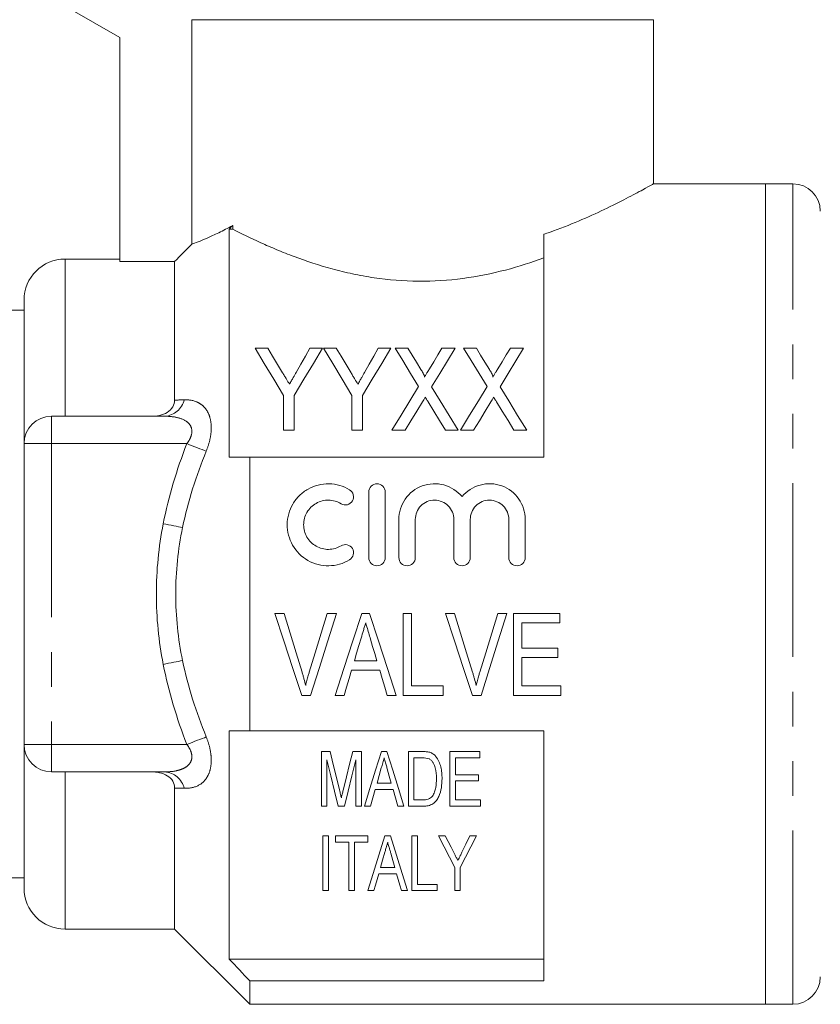
# Model space of a CAD drawing. Units: millimetres. Extents: x 144 to 262, y 96 to 256.
# Drawn here: x 168 to 197, y 184 to 220 of the extents above; entities that cross this region are included whole.
import ezdxf

# ---------------------------------------------------------------- set-up
doc = ezdxf.new("R2010")
doc.units = ezdxf.units.MM
doc.linetypes.add('PHANTOM', pattern=[12.7, 6.35, -1.27, 1.27, -1.27, 1.27, -1.27])

msp = doc.modelspace()

# ---------------------------------------------------------------- linework, layer by layer
at = {"color": 7, "linetype": 'Continuous', "lineweight": 15}
for p, q in [((169.474, 220.092), (171.474, 218.937)), ((174.108, 219.592), (190.974, 219.592)), ((174.108, 219.592), (174.108, 211.388)), ((190.974, 213.581), (190.974, 219.592)), ((171.474, 218.937), (171.474, 210.75)), ((195.074, 213.592), (190.955, 213.592)), ((196.074, 213.592), (195.074, 213.592)), ((195.074, 183.592), (195.074, 213.592)), ((175.601, 212.071), (175.601, 211.936)), ((175.474, 203.592), (175.474, 211.936)), ((175.601, 211.936), (175.474, 211.936)), ((186.974, 203.592), (186.974, 211.745)), ((171.474, 210.842), (169.474, 210.842)), ((173.474, 210.75), (171.474, 210.75)), ((173.474, 205.683), (173.474, 210.75)), ((167.974, 204.092), (167.974, 209.342)), ((167.974, 208.967), (167.206, 208.967)), ((176.885, 207.581), (176.422, 207.581)), ((178.883, 207.581), (178.421, 207.581)), ((179.385, 207.581), (178.922, 207.581)), ((181.383, 207.581), (180.921, 207.581)), ((182.005, 207.581), (181.537, 207.581)), ((183.73, 207.581), (183.249, 207.581)), ((184.505, 207.581), (184.037, 207.581)), ((186.23, 207.581), (185.749, 207.581)), ((177.46, 205.852), (177.46, 204.581)), ((177.845, 204.581), (177.845, 205.852)), ((179.96, 205.852), (179.96, 204.581)), ((180.345, 204.581), (180.345, 205.852)), ((168.974, 205.092), (173.124, 205.092)), ((177.46, 204.581), (177.845, 204.581)), ((179.96, 204.581), (180.345, 204.581)), ((181.422, 204.581), (181.902, 204.581)), ((183.377, 204.581), (183.845, 204.581)), ((183.922, 204.581), (184.402, 204.581)), ((185.877, 204.581), (186.345, 204.581)), ((167.974, 193.092), (167.974, 204.092)), ((176.224, 193.592), (176.224, 203.592)), ((186.974, 203.592), (176.224, 203.592)), ((180.574, 199.925), (180.574, 202.325)), ((181.174, 202.325), (181.174, 199.925)), ((181.674, 199.925), (181.674, 201.321)), ((182.274, 201.321), (182.274, 199.925)), ((183.682, 199.925), (183.682, 201.321)), ((184.282, 201.321), (184.282, 199.925)), ((185.691, 199.925), (185.691, 201.321)), ((186.291, 201.321), (186.291, 199.925)), ((177.479, 197.886), (177.142, 197.886)), ((179.393, 197.886), (179.056, 197.886)), ((180.605, 197.886), (180.315, 197.886)), ((182.133, 197.886), (181.825, 197.886)), ((181.825, 197.886), (181.825, 194.886)), ((182.133, 195.232), (182.133, 197.886)), ((183.71, 197.886), (183.373, 197.886)), ((185.624, 197.886), (185.287, 197.886)), ((187.556, 197.886), (185.864, 197.886)), ((185.864, 197.886), (185.864, 194.886)), ((187.556, 197.54), (187.556, 197.886)), ((186.171, 196.617), (186.171, 197.54)), ((186.171, 197.54), (187.556, 197.54)), ((187.479, 196.617), (186.171, 196.617)), ((187.479, 196.271), (187.479, 196.617)), ((186.171, 195.232), (186.171, 196.271)), ((186.171, 196.271), (187.479, 196.271)), ((180.872, 196.156), (180.048, 196.156)), ((179.945, 195.809), (180.974, 195.809)), ((183.287, 195.232), (182.133, 195.232)), ((183.287, 194.886), (183.287, 195.232)), ((187.595, 195.232), (186.171, 195.232)), ((187.595, 194.886), (187.595, 195.232)), ((178.129, 194.886), (178.445, 194.886)), ((179.343, 194.886), (179.671, 194.886)), ((181.248, 194.886), (181.577, 194.886)), ((181.825, 194.886), (183.287, 194.886)), ((184.36, 194.886), (184.676, 194.886)), ((185.864, 194.886), (187.595, 194.886)), ((175.474, 185.248), (175.474, 193.592)), ((176.224, 193.592), (186.974, 193.592)), ((186.974, 184.45), (186.974, 193.592)), ((167.974, 187.842), (167.974, 193.092)), ((178.841, 192.834), (178.841, 190.834)), ((179.159, 192.834), (178.841, 192.834)), ((180.303, 192.834), (179.988, 192.834)), ((180.303, 190.834), (180.303, 192.834)), ((181.236, 192.834), (181.036, 192.834)), ((182.02, 192.834), (182.02, 190.834)), ((182.533, 192.834), (182.02, 192.834)), ((182.226, 192.603), (182.535, 192.603)), ((182.226, 191.065), (182.226, 192.603)), ((183.533, 192.834), (183.533, 190.834)), ((184.636, 192.834), (183.533, 192.834)), ((183.738, 192.603), (184.636, 192.603)), ((183.738, 191.988), (183.738, 192.603)), ((184.636, 192.603), (184.636, 192.834)), ((179.046, 190.834), (179.046, 192.527)), ((180.097, 192.527), (180.097, 190.834)), ((173.124, 192.092), (168.974, 192.092)), ((184.585, 191.988), (183.738, 191.988)), ((184.585, 191.757), (184.585, 191.988)), ((181.397, 191.68), (180.875, 191.68)), ((183.738, 191.757), (184.585, 191.757)), ((183.738, 191.065), (183.738, 191.757)), ((173.474, 186.342), (173.474, 191.501)), ((180.636, 190.834), (180.81, 191.45)), ((180.81, 191.45), (181.462, 191.45)), ((178.841, 190.834), (179.046, 190.834)), ((179.454, 190.834), (179.687, 190.834)), ((180.097, 190.834), (180.303, 190.834)), ((180.417, 190.834), (180.636, 190.834)), ((181.636, 190.834), (181.855, 190.834)), ((182.02, 190.834), (182.558, 190.834)), ((182.54, 191.065), (182.226, 191.065)), ((183.533, 190.834), (184.662, 190.834)), ((184.662, 191.065), (183.738, 191.065)), ((184.662, 190.834), (184.662, 191.065)), ((178.892, 189.747), (178.892, 187.747)), ((179.097, 189.747), (178.892, 189.747)), ((179.097, 187.747), (179.097, 189.747)), ((180.533, 189.747), (179.354, 189.747)), ((179.354, 189.747), (179.354, 189.517)), ((180.533, 189.517), (180.533, 189.747)), ((181.364, 189.747), (181.164, 189.747)), ((182.149, 189.747), (182.149, 187.747)), ((182.354, 189.747), (182.149, 189.747)), ((182.354, 187.978), (182.354, 189.747)), ((183.37, 189.747), (183.123, 189.747)), ((184.508, 189.747), (184.261, 189.747)), ((179.354, 189.517), (179.841, 189.517)), ((179.841, 189.517), (179.841, 187.747)), ((180.046, 189.517), (180.533, 189.517)), ((180.046, 187.747), (180.046, 189.517)), ((180.938, 188.363), (181.59, 188.363)), ((181.525, 188.593), (181.003, 188.593)), ((183.713, 188.595), (183.713, 187.747)), ((183.918, 187.747), (183.918, 188.595)), ((166.299, 188.217), (167.974, 188.217)), ((183.072, 187.978), (182.354, 187.978)), ((183.072, 187.747), (183.072, 187.978)), ((178.892, 187.747), (179.097, 187.747)), ((179.841, 187.747), (180.046, 187.747)), ((180.545, 187.747), (180.764, 187.747)), ((181.764, 187.747), (181.983, 187.747)), ((182.149, 187.747), (183.072, 187.747)), ((183.713, 187.747), (183.918, 187.747)), ((169.474, 186.342), (173.474, 186.342)), ((173.474, 186.342), (176.224, 183.592)), ((186.974, 185.248), (175.474, 185.248)), ((176.224, 183.592), (176.224, 184.45)), ((186.974, 184.45), (176.224, 184.45)), ((176.224, 183.592), (195.074, 183.592)), ((195.074, 183.592), (196.074, 183.592))]:
    msp.add_line(p, q, dxfattribs=at)
at = {"color": 8, "linetype": 'PHANTOM', "lineweight": 0}
for p, q in [((196.074, 183.592), (196.074, 213.592)), ((169.474, 205.092), (169.474, 210.842)), ((168.974, 204.092), (168.974, 205.092)), ((168.974, 204.092), (167.974, 204.092)), ((168.974, 204.092), (168.974, 193.092)), ((173.926, 204.092), (168.974, 204.092)), ((168.974, 193.092), (167.974, 193.092)), ((168.974, 193.092), (173.926, 193.092)), ((168.974, 193.092), (168.974, 192.092)), ((169.474, 186.342), (169.474, 192.092))]:
    msp.add_line(p, q, dxfattribs=at)
at = {"color": 7, "linetype": 'Continuous', "lineweight": 15, "flags": 128}
for points in [[(176.422, 207.581), (176.756, 207.025), (177.102, 206.448), (177.46, 205.852)], [(177.426, 206.68), (177.242, 206.987), (177.061, 207.287), (176.885, 207.581)], [(177.845, 205.852), (178.203, 206.448), (178.549, 207.025), (178.883, 207.581)], [(178.421, 207.581), (178.257, 207.293), (178.091, 206.998), (177.921, 206.698)], [(178.922, 207.581), (179.256, 207.025), (179.602, 206.448), (179.96, 205.852)], [(179.926, 206.68), (179.742, 206.987), (179.561, 207.287), (179.385, 207.581)], [(180.345, 205.852), (180.703, 206.448), (181.049, 207.025), (181.383, 207.581)], [(180.921, 207.581), (180.757, 207.293), (180.591, 206.998), (180.421, 206.698)], [(181.537, 207.581), (181.815, 207.128), (182.102, 206.661), (182.396, 206.181)], [(182.482, 206.802), (182.32, 207.066), (182.161, 207.326), (182.005, 207.581)], [(183.249, 207.581), (183.099, 207.334), (182.946, 207.083), (182.79, 206.828)], [(182.87, 206.17), (183.165, 206.654), (183.451, 207.125), (183.73, 207.581)], [(184.037, 207.581), (184.315, 207.128), (184.602, 206.661), (184.896, 206.181)], [(184.982, 206.802), (184.82, 207.066), (184.661, 207.326), (184.505, 207.581)], [(185.749, 207.581), (185.599, 207.334), (185.446, 207.083), (185.29, 206.828)], [(185.37, 206.17), (185.665, 206.654), (185.951, 207.125), (186.23, 207.581)], [(182.396, 206.181), (182.079, 205.66), (181.754, 205.127), (181.422, 204.581)], [(183.845, 204.581), (183.513, 205.123), (183.188, 205.653), (182.87, 206.17)], [(184.896, 206.181), (184.579, 205.66), (184.254, 205.127), (183.922, 204.581)], [(186.345, 204.581), (186.013, 205.123), (185.688, 205.653), (185.37, 206.17)], [(181.902, 204.581), (182.115, 204.931), (182.326, 205.277), (182.534, 205.617)], [(182.74, 205.62), (182.95, 205.278), (183.162, 204.932), (183.377, 204.581)], [(184.402, 204.581), (184.615, 204.931), (184.826, 205.277), (185.034, 205.617)], [(185.24, 205.62), (185.45, 205.278), (185.662, 204.932), (185.877, 204.581)], [(177.142, 197.886), (177.474, 196.877), (177.804, 195.875), (178.129, 194.886)], [(178.135, 195.736), (177.918, 196.448), (177.699, 197.166), (177.479, 197.886)], [(179.056, 197.886), (178.836, 197.166), (178.616, 196.448), (178.399, 195.736)], [(178.445, 194.886), (178.758, 195.875), (179.074, 196.877), (179.393, 197.886)], [(180.315, 197.886), (179.988, 196.877), (179.664, 195.875), (179.343, 194.886)], [(181.577, 194.886), (181.257, 195.875), (180.932, 196.877), (180.605, 197.886)], [(183.373, 197.886), (183.705, 196.877), (184.035, 195.875), (184.36, 194.886)], [(184.366, 195.736), (184.148, 196.448), (183.93, 197.166), (183.71, 197.886)], [(185.287, 197.886), (185.066, 197.166), (184.847, 196.448), (184.629, 195.736)], [(184.676, 194.886), (184.989, 195.875), (185.305, 196.877), (185.624, 197.886)], [(180.048, 196.156), (180.13, 196.43), (180.212, 196.706), (180.294, 196.982)], [(180.637, 196.943), (180.715, 196.68), (180.794, 196.417), (180.872, 196.156)], [(179.671, 194.886), (179.762, 195.193), (179.854, 195.5), (179.945, 195.809)], [(180.974, 195.809), (181.066, 195.5), (181.157, 195.193), (181.248, 194.886)], [(179.502, 191.431), (179.39, 191.89), (179.276, 192.358), (179.159, 192.834)], [(179.988, 192.834), (179.873, 192.367), (179.759, 191.907), (179.647, 191.455)], [(181.036, 192.834), (180.824, 192.15), (180.618, 191.483), (180.417, 190.834)], [(181.855, 190.834), (181.654, 191.483), (181.448, 192.15), (181.236, 192.834)], [(179.046, 192.527), (179.185, 191.95), (179.321, 191.385), (179.454, 190.834)], [(179.687, 190.834), (179.82, 191.385), (179.957, 191.95), (180.097, 192.527)], [(180.875, 191.68), (180.953, 191.957), (181.032, 192.236)], [(181.25, 192.2), (181.324, 191.939), (181.397, 191.68)], [(181.462, 191.45), (181.55, 191.14), (181.636, 190.834)], [(181.164, 189.747), (180.946, 189.044), (180.74, 188.377), (180.545, 187.747)], [(181.983, 187.747), (181.788, 188.377), (181.582, 189.044), (181.364, 189.747)], [(183.123, 189.747), (183.325, 189.352), (183.522, 188.968), (183.713, 188.595)], [(183.682, 189.139), (183.579, 189.339), (183.475, 189.542), (183.37, 189.747)], [(183.918, 188.595), (184.109, 188.968), (184.306, 189.352), (184.508, 189.747)], [(184.261, 189.747), (184.117, 189.447), (183.975, 189.152)], [(181.003, 188.593), (181.081, 188.868), (181.16, 189.149)], [(181.378, 189.113), (181.453, 188.851), (181.525, 188.593)], [(180.764, 187.747), (180.821, 187.948), (180.879, 188.153), (180.938, 188.363)], [(181.59, 188.363), (181.649, 188.153), (181.707, 187.948), (181.764, 187.747)]]:
    msp.add_lwpolyline(points, dxfattribs=at)
at = {"color": 8, "linetype": 'PHANTOM', "lineweight": 0, "flags": 128}
for points in [[(174.633, 203.816), (174.564, 203.843), (174.487, 203.873), (174.404, 203.906), (174.315, 203.94), (174.222, 203.977), (174.125, 204.014), (174.026, 204.053), (173.926, 204.092)], [(173.769, 201.025), (173.697, 201.039), (173.619, 201.054), (173.535, 201.07), (173.446, 201.087), (173.353, 201.105), (173.258, 201.124), (173.16, 201.143), (173.062, 201.162)], [(173.769, 196.159), (173.697, 196.145), (173.619, 196.13), (173.535, 196.114), (173.446, 196.096), (173.353, 196.078), (173.258, 196.06), (173.16, 196.041), (173.062, 196.022)], [(174.633, 193.367), (174.564, 193.34), (174.487, 193.311), (174.404, 193.278), (174.315, 193.244), (174.222, 193.207), (174.125, 193.17), (174.026, 193.131), (173.926, 193.092)]]:
    msp.add_lwpolyline(points, dxfattribs=at)
at = {"color": 7, "linetype": 'Continuous', "lineweight": 15}
for centre, radius, start, end in [((196.074, 212.592), 1, 0, 90), ((169.474, 209.342), 1.5, 90, 180), ((168.974, 204.092), 1, 90, 180), ((168.974, 193.092), 1, 180, 270), ((169.474, 187.842), 1.5, 180, 270), ((196.074, 184.592), 1, 270, 0)]:
    msp.add_arc(centre, radius, start, end, dxfattribs=at)
at = {"color": 8, "linetype": 'PHANTOM', "lineweight": 0}
for centre, start, end in [((173.059, 205.884), 274.6739, 346.1135), ((173.059, 191.299), 13.8865, 85.3261)]:
    msp.add_arc(centre, 0.795, start, end, dxfattribs=at)
at = {"color": 7, "linetype": 'Continuous', "lineweight": 15}
for points, knots in [([(186.974, 211.745), (187.043, 211.769), (187.491, 211.924), (188.271, 212.233), (189.224, 212.667), (190.03, 213.074), (190.601, 213.382), (190.929, 213.566), (190.947, 213.576), (190.955, 213.581)], [0, 0, 0, 0, 0.028589, 0.188376, 0.352012, 0.526169, 0.706259, 0.865718, 1, 1, 1, 1]), ([(174.108, 211.388), (174.223, 211.428), (174.408, 211.496), (174.792, 211.662), (174.936, 211.727), (175.249, 211.881), (175.419, 211.969), (175.601, 212.071)], [0, 0, 0, 0, 0.5, 0.5, 0.75, 0.75, 1, 1, 1, 1]), ([(175.601, 211.936), (175.91, 211.777), (176.252, 211.608), (176.815, 211.352), (177.01, 211.266), (177.419, 211.095), (177.633, 211.01), (178.287, 210.765), (178.747, 210.612), (179.477, 210.413), (179.727, 210.352), (180.241, 210.243), (180.505, 210.195), (181.298, 210.078), (181.838, 210.034), (182.939, 210.025), (183.483, 210.062), (184.545, 210.203), (185.07, 210.31), (186.059, 210.568), (186.529, 210.72), (186.974, 210.883)], [0, 0, 0, 0, 0.125, 0.125, 0.1875, 0.1875, 0.25, 0.25, 0.375, 0.375, 0.4375, 0.4375, 0.5, 0.5, 0.625, 0.625, 0.75, 0.75, 0.875, 0.875, 1, 1, 1, 1]), ([(177.675, 206.265), (177.639, 206.326), (177.603, 206.386), (177.566, 206.446), (177.543, 206.486), (177.519, 206.525), (177.496, 206.564), (177.473, 206.603), (177.449, 206.642), (177.426, 206.68)], [0, 0, 0, 0, 0.0002422085, 0.0002422085, 0.0002422085, 0.0003997909, 0.0003997909, 0.0003997909, 0.0005573864, 0.0005573864, 0.0005573864, 0.0005573864]), ([(177.921, 206.698), (177.886, 206.636), (177.851, 206.574), (177.816, 206.512), (177.792, 206.471), (177.769, 206.43), (177.746, 206.389), (177.723, 206.348), (177.699, 206.307), (177.675, 206.265)], [0, 0, 0, 0, 0.0002489596, 0.0002489596, 0.0002489596, 0.0004121005, 0.0004121005, 0.0004121005, 0.0005752628, 0.0005752628, 0.0005752628, 0.0005752628]), ([(180.175, 206.265), (180.139, 206.326), (180.103, 206.386), (180.066, 206.446), (180.043, 206.486), (180.019, 206.525), (179.996, 206.564), (179.973, 206.603), (179.949, 206.642), (179.926, 206.68)], [0, 0, 0, 0, 0.0002422085, 0.0002422085, 0.0002422085, 0.0003997909, 0.0003997909, 0.0003997909, 0.0005573864, 0.0005573864, 0.0005573864, 0.0005573864]), ([(180.421, 206.698), (180.386, 206.636), (180.351, 206.574), (180.316, 206.512), (180.292, 206.471), (180.269, 206.43), (180.246, 206.389), (180.223, 206.348), (180.199, 206.307), (180.175, 206.265)], [0, 0, 0, 0, 0.0002489596, 0.0002489596, 0.0002489596, 0.0004121005, 0.0004121005, 0.0004121005, 0.0005752628, 0.0005752628, 0.0005752628, 0.0005752628]), ([(182.605, 206.523), (182.613, 206.547), (182.603, 206.573), (182.584, 206.62), (182.572, 206.644), (182.536, 206.713), (182.509, 206.758), (182.482, 206.802)], [0, 0, 0, 0, 0.25, 0.25, 0.5, 0.5, 1, 1, 1, 1]), ([(182.79, 206.828), (182.764, 206.784), (182.737, 206.741), (182.711, 206.697), (182.693, 206.668), (182.675, 206.639), (182.657, 206.61), (182.639, 206.581), (182.622, 206.552), (182.605, 206.523)], [0, 0, 0, 0, 0.0001784192, 0.0001784192, 0.0001784192, 0.000296199, 0.000296199, 0.000296199, 0.0004139846, 0.0004139846, 0.0004139846, 0.0004139846]), ([(185.105, 206.523), (185.113, 206.547), (185.103, 206.573), (185.084, 206.62), (185.072, 206.644), (185.036, 206.713), (185.009, 206.758), (184.982, 206.802)], [0, 0, 0, 0, 0.25, 0.25, 0.5, 0.5, 1, 1, 1, 1]), ([(185.29, 206.828), (185.264, 206.784), (185.237, 206.741), (185.211, 206.697), (185.193, 206.668), (185.175, 206.639), (185.157, 206.61), (185.139, 206.581), (185.122, 206.552), (185.105, 206.523)], [0, 0, 0, 0, 0.0001784192, 0.0001784192, 0.0001784192, 0.000296199, 0.000296199, 0.000296199, 0.0004139846, 0.0004139846, 0.0004139846, 0.0004139846]), ([(172.619, 205.092), (172.723, 205.092), (172.826, 205.102), (173.028, 205.147), (173.124, 205.183), (173.294, 205.287), (173.363, 205.355), (173.453, 205.51), (173.474, 205.597), (173.474, 205.683)], [0, 0, 0, 0, 0.25, 0.25, 0.5, 0.5, 0.75, 0.75, 1, 1, 1, 1]), ([(182.534, 205.617), (182.549, 205.643), (182.565, 205.668), (182.58, 205.694), (182.589, 205.709), (182.599, 205.725), (182.608, 205.741), (182.618, 205.756), (182.627, 205.772), (182.637, 205.787)], [0, 0, 0, 0, 0.0000995111, 0.0000995111, 0.0000995111, 0.0001606587, 0.0001606587, 0.0001606587, 0.0002218074, 0.0002218074, 0.0002218074, 0.0002218074]), ([(182.637, 205.787), (182.653, 205.762), (182.668, 205.737), (182.684, 205.712), (182.693, 205.697), (182.703, 205.682), (182.712, 205.666), (182.722, 205.651), (182.731, 205.635), (182.74, 205.62)], [0, 0, 0, 0, 0.0000984884, 0.0000984884, 0.0000984884, 0.0001589276, 0.0001589276, 0.0001589276, 0.0002193683, 0.0002193683, 0.0002193683, 0.0002193683]), ([(185.034, 205.617), (185.049, 205.643), (185.065, 205.668), (185.08, 205.694), (185.089, 205.709), (185.099, 205.725), (185.108, 205.741), (185.118, 205.756), (185.127, 205.772), (185.137, 205.787)], [0, 0, 0, 0, 0.0000995111, 0.0000995111, 0.0000995111, 0.0001606587, 0.0001606587, 0.0001606587, 0.0002218074, 0.0002218074, 0.0002218074, 0.0002218074]), ([(185.137, 205.787), (185.153, 205.762), (185.168, 205.737), (185.184, 205.712), (185.193, 205.697), (185.203, 205.682), (185.212, 205.666), (185.222, 205.651), (185.231, 205.635), (185.24, 205.62)], [0, 0, 0, 0, 0.0000984884, 0.0000984884, 0.0000984884, 0.0001589276, 0.0001589276, 0.0001589276, 0.0002193683, 0.0002193683, 0.0002193683, 0.0002193683]), ([(179.874, 199.845), (179.759, 199.775), (179.638, 199.721), (179.381, 199.647), (179.248, 199.627), (178.982, 199.623), (178.847, 199.639), (178.59, 199.706), (178.465, 199.756), (178.118, 199.954), (177.924, 200.148), (177.66, 200.608), (177.591, 200.874), (177.594, 201.267), (177.612, 201.398), (177.682, 201.651), (177.732, 201.771), (177.865, 201.997), (177.946, 202.101), (178.133, 202.285), (178.24, 202.366), (178.468, 202.495), (178.593, 202.546), (178.851, 202.612), (178.983, 202.627), (179.252, 202.623), (179.383, 202.603), (179.638, 202.529), (179.761, 202.474), (179.874, 202.406)], [0, 0, 0, 0, 0.0625, 0.0625, 0.125, 0.125, 0.1875, 0.1875, 0.25, 0.25, 0.375, 0.375, 0.5, 0.5, 0.5625, 0.5625, 0.625, 0.625, 0.6875, 0.6875, 0.75, 0.75, 0.8125, 0.8125, 0.875, 0.875, 0.9375, 0.9375, 1, 1, 1, 1]), ([(179.874, 202.406), (179.941, 202.365), (179.99, 202.297), (180.027, 202.146), (180.015, 202.064), (179.936, 201.93), (179.868, 201.878), (179.714, 201.839), (179.629, 201.852), (179.561, 201.894)], [0, 0, 0, 0, 0.25, 0.25, 0.5, 0.5, 0.75, 0.75, 1, 1, 1, 1]), ([(180.574, 202.325), (180.574, 202.402), (180.605, 202.48), (180.714, 202.591), (180.793, 202.625), (180.953, 202.625), (181.032, 202.591), (181.142, 202.48), (181.174, 202.403), (181.174, 202.325)], [0, 0, 0, 0, 0.25, 0.25, 0.5, 0.5, 0.75, 0.75, 1, 1, 1, 1]), ([(181.674, 201.321), (181.674, 201.585), (181.756, 201.847), (182.058, 202.283), (182.275, 202.452), (182.78, 202.638), (183.061, 202.65), (183.579, 202.509), (183.814, 202.356), (183.982, 202.153)], [0, 0, 0, 0, 0.25, 0.25, 0.5, 0.5, 0.75, 0.75, 1, 1, 1, 1]), ([(183.982, 202.153), (184.15, 202.356), (184.384, 202.508), (184.903, 202.65), (185.182, 202.639), (185.689, 202.453), (185.906, 202.284), (186.209, 201.849), (186.291, 201.588), (186.291, 201.321)], [0, 0, 0, 0, 0.25, 0.25, 0.5, 0.5, 0.75, 0.75, 1, 1, 1, 1]), ([(179.561, 201.894), (179.493, 201.935), (179.42, 201.967), (179.267, 202.012), (179.187, 202.024), (178.948, 202.028), (178.787, 201.987), (178.51, 201.83), (178.395, 201.715), (178.236, 201.443), (178.193, 201.285), (178.192, 200.971), (178.233, 200.814), (178.392, 200.538), (178.51, 200.421), (178.786, 200.264), (178.945, 200.223), (179.268, 200.228), (179.426, 200.274), (179.561, 200.357)], [0, 0, 0, 0, 0.0625, 0.0625, 0.125, 0.125, 0.25, 0.25, 0.375, 0.375, 0.5, 0.5, 0.625, 0.625, 0.75, 0.75, 0.875, 0.875, 1, 1, 1, 1]), ([(183.682, 201.321), (183.682, 201.413), (183.664, 201.504), (183.595, 201.674), (183.543, 201.751), (183.349, 201.947), (183.164, 202.025), (182.886, 202.025), (182.792, 202.007), (182.621, 201.935), (182.543, 201.883), (182.412, 201.751), (182.361, 201.673), (182.292, 201.504), (182.274, 201.412), (182.274, 201.321)], [0, 0, 0, 0, 0.125, 0.125, 0.25, 0.25, 0.5, 0.5, 0.625, 0.625, 0.75, 0.75, 0.875, 0.875, 1, 1, 1, 1]), ([(185.691, 201.321), (185.691, 201.413), (185.673, 201.504), (185.603, 201.674), (185.552, 201.751), (185.358, 201.947), (185.173, 202.025), (184.894, 202.025), (184.801, 202.007), (184.63, 201.935), (184.552, 201.883), (184.421, 201.751), (184.37, 201.673), (184.3, 201.504), (184.282, 201.412), (184.282, 201.321)], [0, 0, 0, 0, 0.125, 0.125, 0.25, 0.25, 0.5, 0.5, 0.625, 0.625, 0.75, 0.75, 0.875, 0.875, 1, 1, 1, 1]), ([(179.561, 200.357), (179.628, 200.398), (179.712, 200.411), (179.865, 200.374), (179.933, 200.324), (180.015, 200.189), (180.027, 200.106), (179.991, 199.954), (179.941, 199.886), (179.874, 199.845)], [0, 0, 0, 0, 0.25, 0.25, 0.5, 0.5, 0.75, 0.75, 1, 1, 1, 1]), ([(181.174, 199.925), (181.174, 199.846), (181.141, 199.769), (181.031, 199.658), (180.952, 199.625), (180.795, 199.625), (180.717, 199.657), (180.605, 199.769), (180.574, 199.847), (180.574, 199.925)], [0, 0, 0, 0, 0.25, 0.25, 0.5, 0.5, 0.75, 0.75, 1, 1, 1, 1]), ([(182.274, 199.925), (182.274, 199.846), (182.241, 199.769), (182.131, 199.658), (182.052, 199.625), (181.895, 199.625), (181.817, 199.657), (181.705, 199.769), (181.674, 199.847), (181.674, 199.925)], [0, 0, 0, 0, 0.25, 0.25, 0.5, 0.5, 0.75, 0.75, 1, 1, 1, 1]), ([(184.282, 199.925), (184.282, 199.846), (184.25, 199.769), (184.139, 199.658), (184.061, 199.625), (183.904, 199.625), (183.826, 199.657), (183.714, 199.769), (183.682, 199.847), (183.682, 199.925)], [0, 0, 0, 0, 0.25, 0.25, 0.5, 0.5, 0.75, 0.75, 1, 1, 1, 1]), ([(186.291, 199.925), (186.291, 199.846), (186.259, 199.769), (186.148, 199.658), (186.07, 199.625), (185.913, 199.625), (185.835, 199.657), (185.723, 199.769), (185.691, 199.847), (185.691, 199.925)], [0, 0, 0, 0, 0.25, 0.25, 0.5, 0.5, 0.75, 0.75, 1, 1, 1, 1]), ([(180.294, 196.982), (180.322, 197.075), (180.349, 197.168), (180.377, 197.261), (180.391, 197.307), (180.405, 197.354), (180.418, 197.4), (180.432, 197.447), (180.446, 197.494), (180.46, 197.54)], [0, 0, 0, 0, 0.0002922305, 0.0002922305, 0.0002922305, 0.0004383839, 0.0004383839, 0.0004383839, 0.0005845491, 0.0005845491, 0.0005845491, 0.0005845491]), ([(180.46, 197.54), (180.474, 197.49), (180.489, 197.44), (180.504, 197.391), (180.527, 197.316), (180.548, 197.241), (180.57, 197.167), (180.593, 197.092), (180.615, 197.017), (180.637, 196.943)], [0, 0, 0, 0, 0.0001563336, 0.0001563336, 0.0001563336, 0.000390886, 0.000390886, 0.000390886, 0.0006254823, 0.0006254823, 0.0006254823, 0.0006254823]), ([(178.268, 195.252), (178.248, 195.333), (178.228, 195.414), (178.205, 195.494), (178.194, 195.535), (178.182, 195.575), (178.171, 195.615), (178.159, 195.656), (178.147, 195.696), (178.135, 195.736)], [0, 0, 0, 0, 0.0002561615, 0.0002561615, 0.0002561615, 0.0003843677, 0.0003843677, 0.0003843677, 0.0005125991, 0.0005125991, 0.0005125991, 0.0005125991]), ([(178.399, 195.736), (178.387, 195.696), (178.375, 195.656), (178.363, 195.615), (178.346, 195.555), (178.329, 195.495), (178.313, 195.434), (178.297, 195.373), (178.282, 195.312), (178.268, 195.252)], [0, 0, 0, 0, 0.0001279696, 0.0001279696, 0.0001279696, 0.0003200198, 0.0003200198, 0.0003200198, 0.0005122055, 0.0005122055, 0.0005122055, 0.0005122055]), ([(184.498, 195.252), (184.479, 195.333), (184.458, 195.414), (184.436, 195.494), (184.425, 195.535), (184.413, 195.575), (184.401, 195.615), (184.39, 195.656), (184.378, 195.696), (184.366, 195.736)], [0, 0, 0, 0, 0.0002561615, 0.0002561615, 0.0002561615, 0.0003843677, 0.0003843677, 0.0003843677, 0.0005125991, 0.0005125991, 0.0005125991, 0.0005125991]), ([(184.629, 195.736), (184.617, 195.696), (184.606, 195.656), (184.594, 195.615), (184.576, 195.555), (184.56, 195.495), (184.544, 195.434), (184.528, 195.373), (184.513, 195.312), (184.498, 195.252)], [0, 0, 0, 0, 0.0001279696, 0.0001279696, 0.0001279696, 0.0003200198, 0.0003200198, 0.0003200198, 0.0005122055, 0.0005122055, 0.0005122055, 0.0005122055]), ([(181.032, 192.236), (181.049, 192.297), (181.066, 192.358), (181.084, 192.419), (181.093, 192.45), (181.101, 192.48), (181.11, 192.511), (181.119, 192.542), (181.127, 192.573), (181.136, 192.603)], [0, 0, 0, 0, 0.0002090563, 0.0002090563, 0.0002090563, 0.0003135995, 0.0003135995, 0.0003135995, 0.0004181473, 0.0004181473, 0.0004181473, 0.0004181473]), ([(181.136, 192.603), (181.145, 192.57), (181.155, 192.536), (181.164, 192.502), (181.179, 192.452), (181.193, 192.401), (181.207, 192.351), (181.222, 192.3), (181.236, 192.25), (181.25, 192.2)], [0, 0, 0, 0, 0.0001147197, 0.0001147197, 0.0001147197, 0.0002868186, 0.0002868186, 0.0002868186, 0.000458941, 0.000458941, 0.000458941, 0.000458941]), ([(182.799, 192.805), (182.777, 192.811), (182.756, 192.817), (182.734, 192.821), (182.712, 192.825), (182.689, 192.827), (182.667, 192.829), (182.623, 192.833), (182.578, 192.834), (182.533, 192.834)], [0, 0, 0, 0, 0.0000671328, 0.0000671328, 0.0000671328, 0.0001342246, 0.0001342246, 0.0001342246, 0.000267976, 0.000267976, 0.000267976, 0.000267976]), ([(183.016, 192.662), (182.987, 192.694), (182.956, 192.724), (182.882, 192.773), (182.841, 192.791), (182.799, 192.805)], [0, 0, 0, 0, 0.5, 0.5, 1, 1, 1, 1]), ([(183.251, 191.845), (183.25, 191.916), (183.248, 191.987), (183.234, 192.128), (183.223, 192.199), (183.189, 192.339), (183.167, 192.408), (183.107, 192.541), (183.066, 192.604), (183.016, 192.662)], [0, 0, 0, 0, 0.25, 0.25, 0.5, 0.5, 0.75, 0.75, 1, 1, 1, 1]), ([(182.787, 192.562), (182.817, 192.544), (182.845, 192.523), (182.891, 192.473), (182.911, 192.445), (182.962, 192.359), (182.989, 192.298), (183.039, 192.108), (183.045, 191.978), (183.046, 191.849)], [0, 0, 0, 0, 0.125, 0.125, 0.25, 0.25, 0.5, 0.5, 1, 1, 1, 1]), ([(173.474, 191.501), (173.474, 191.587), (173.454, 191.673), (173.364, 191.828), (173.294, 191.897), (173.126, 192.001), (173.029, 192.037), (172.827, 192.082), (172.724, 192.092), (172.619, 192.092)], [0, 0, 0, 0, 0.25, 0.25, 0.5, 0.5, 0.75, 0.75, 1, 1, 1, 1]), ([(182.558, 190.834), (182.621, 190.835), (182.685, 190.84), (182.807, 190.868), (182.866, 190.891), (182.968, 190.958), (183.01, 191), (183.079, 191.092), (183.107, 191.141), (183.178, 191.293), (183.207, 191.402), (183.244, 191.621), (183.25, 191.732), (183.251, 191.845)], [0, 0, 0, 0, 0.125, 0.125, 0.25, 0.25, 0.375, 0.375, 0.5, 0.5, 0.75, 0.75, 1, 1, 1, 1]), ([(183.046, 191.849), (183.045, 191.737), (183.039, 191.626), (183.009, 191.462), (182.995, 191.408), (182.957, 191.303), (182.931, 191.254), (182.899, 191.206)], [0, 0, 0, 0, 0.5, 0.5, 0.75, 0.75, 1, 1, 1, 1]), ([(179.572, 191.137), (179.562, 191.18), (179.552, 191.222), (179.542, 191.265), (179.536, 191.293), (179.529, 191.32), (179.522, 191.348), (179.516, 191.375), (179.509, 191.403), (179.502, 191.431)], [0, 0, 0, 0, 0.0001508946, 0.0001508946, 0.0001508946, 0.0002480109, 0.0002480109, 0.0002480109, 0.0003451296, 0.0003451296, 0.0003451296, 0.0003451296]), ([(179.647, 191.455), (179.636, 191.408), (179.625, 191.362), (179.614, 191.315), (179.606, 191.286), (179.599, 191.256), (179.592, 191.226), (179.585, 191.196), (179.578, 191.167), (179.572, 191.137)], [0, 0, 0, 0, 0.0001633246, 0.0001633246, 0.0001633246, 0.0002683278, 0.0002683278, 0.0002683278, 0.0003733368, 0.0003733368, 0.0003733368, 0.0003733368]), ([(182.899, 191.206), (182.88, 191.182), (182.858, 191.158), (182.806, 191.12), (182.776, 191.104), (182.68, 191.07), (182.609, 191.066), (182.54, 191.065)], [0, 0, 0, 0, 0.25, 0.25, 0.5, 0.5, 1, 1, 1, 1]), ([(181.16, 189.149), (181.174, 189.197), (181.187, 189.245), (181.201, 189.293), (181.211, 189.33), (181.222, 189.367), (181.232, 189.404), (181.243, 189.442), (181.254, 189.479), (181.264, 189.517)], [0, 0, 0, 0, 0.0001911316, 0.0001911316, 0.0001911316, 0.0003375007, 0.0003375007, 0.0003375007, 0.0004838829, 0.0004838829, 0.0004838829, 0.0004838829]), ([(181.264, 189.517), (181.279, 189.463), (181.295, 189.409), (181.309, 189.356), (181.321, 189.315), (181.333, 189.275), (181.344, 189.234), (181.356, 189.194), (181.367, 189.153), (181.378, 189.113)], [0, 0, 0, 0, 0.0002096643, 0.0002096643, 0.0002096643, 0.0003705362, 0.0003705362, 0.0003705362, 0.0005314243, 0.0005314243, 0.0005314243, 0.0005314243]), ([(183.83, 188.848), (183.81, 188.886), (183.791, 188.925), (183.771, 188.963), (183.756, 188.992), (183.741, 189.021), (183.726, 189.051), (183.711, 189.08), (183.696, 189.109), (183.682, 189.139)], [0, 0, 0, 0, 0.0001630545, 0.0001630545, 0.0001630545, 0.0002866689, 0.0002866689, 0.0002866689, 0.0004102898, 0.0004102898, 0.0004102898, 0.0004102898]), ([(183.975, 189.152), (183.956, 189.112), (183.937, 189.071), (183.917, 189.031), (183.902, 189), (183.888, 188.97), (183.874, 188.939), (183.859, 188.909), (183.845, 188.878), (183.83, 188.848)], [0, 0, 0, 0, 0.000168389, 0.000168389, 0.000168389, 0.000296906, 0.000296906, 0.000296906, 0.0004254276, 0.0004254276, 0.0004254276, 0.0004254276])]:
    msp.add_open_spline(points, degree=3, knots=knots, dxfattribs=at)
for points in [[(175.474, 211.936), (175.516, 211.981), (175.558, 212.026), (175.601, 212.071)], [(174.108, 211.388), (173.897, 211.175), (173.685, 210.962), (173.474, 210.75)], [(176.224, 203.592), (175.974, 203.592), (175.724, 203.592), (175.474, 203.592)], [(175.474, 193.592), (175.724, 193.592), (175.974, 193.592), (176.224, 193.592)], [(182.535, 192.603), (182.621, 192.602), (182.709, 192.599), (182.787, 192.562)], [(176.224, 184.45), (175.974, 184.715), (175.724, 184.981), (175.474, 185.248)]]:
    msp.add_open_spline(points, degree=3, dxfattribs=at)
at = {"color": 8, "linetype": 'PHANTOM', "lineweight": 0}
for points in [[(173.474, 205.683), (173.593, 205.686), (173.712, 205.69), (173.831, 205.694)], [(173.062, 201.162), (173.256, 202.165), (173.555, 203.14), (173.926, 204.092)], [(174.633, 203.816), (174.265, 202.911), (173.965, 201.983), (173.769, 201.025)], [(173.926, 193.092), (173.555, 194.043), (173.256, 195.02), (173.062, 196.022)], [(173.769, 196.159), (173.965, 195.202), (174.265, 194.272), (174.633, 193.367)], [(173.831, 191.49), (173.712, 191.494), (173.593, 191.498), (173.474, 191.501)]]:
    msp.add_open_spline(points, degree=3, dxfattribs=at)
for points, knots in [([(174.633, 203.816), (174.685, 203.945), (174.728, 204.077), (174.79, 204.341), (174.809, 204.473), (174.819, 204.724), (174.811, 204.845), (174.768, 205.062), (174.734, 205.159), (174.643, 205.33), (174.589, 205.401), (174.465, 205.519), (174.395, 205.566), (174.173, 205.672), (174.009, 205.699), (173.831, 205.694)], [0, 0, 0, 0, 0.125, 0.125, 0.25, 0.25, 0.375, 0.375, 0.5, 0.5, 0.625, 0.625, 0.75, 0.75, 1, 1, 1, 1]), ([(173.124, 205.092), (173.27, 205.092), (173.411, 205.081), (173.681, 205.023), (173.811, 204.977), (173.971, 204.859), (174.018, 204.81), (174.087, 204.692), (174.108, 204.62), (174.109, 204.468), (174.09, 204.385), (174.024, 204.232), (173.979, 204.16), (173.926, 204.092)], [0, 0, 0, 0, 0.25, 0.25, 0.5, 0.5, 0.625, 0.625, 0.75, 0.75, 0.875, 0.875, 1, 1, 1, 1]), ([(173.062, 196.022), (172.897, 196.871), (172.81, 197.727), (172.81, 199.457), (172.897, 200.313), (173.062, 201.162)], [0, 0, 0, 0, 0.5, 0.5, 1, 1, 1, 1]), ([(173.769, 201.025), (173.605, 200.222), (173.517, 199.412), (173.517, 197.772), (173.605, 196.962), (173.769, 196.159)], [0, 0, 0, 0, 0.5, 0.5, 1, 1, 1, 1]), ([(173.831, 191.49), (174.009, 191.485), (174.177, 191.513), (174.472, 191.656), (174.601, 191.772), (174.734, 192.027), (174.769, 192.125), (174.811, 192.342), (174.819, 192.463), (174.809, 192.713), (174.79, 192.845), (174.728, 193.109), (174.685, 193.239), (174.633, 193.367)], [0, 0, 0, 0, 0.25, 0.25, 0.5, 0.5, 0.625, 0.625, 0.75, 0.75, 0.875, 0.875, 1, 1, 1, 1]), ([(173.926, 193.092), (173.979, 193.024), (174.024, 192.953), (174.09, 192.799), (174.109, 192.718), (174.108, 192.564), (174.088, 192.494), (174.019, 192.375), (173.972, 192.327), (173.867, 192.248), (173.807, 192.216), (173.682, 192.166), (173.616, 192.147), (173.413, 192.103), (173.27, 192.092), (173.124, 192.092)], [0, 0, 0, 0, 0.125, 0.125, 0.25, 0.25, 0.375, 0.375, 0.5, 0.5, 0.625, 0.625, 0.75, 0.75, 1, 1, 1, 1])]:
    msp.add_open_spline(points, degree=3, knots=knots, dxfattribs=at)

doc.saveas('drawing.dxf')
